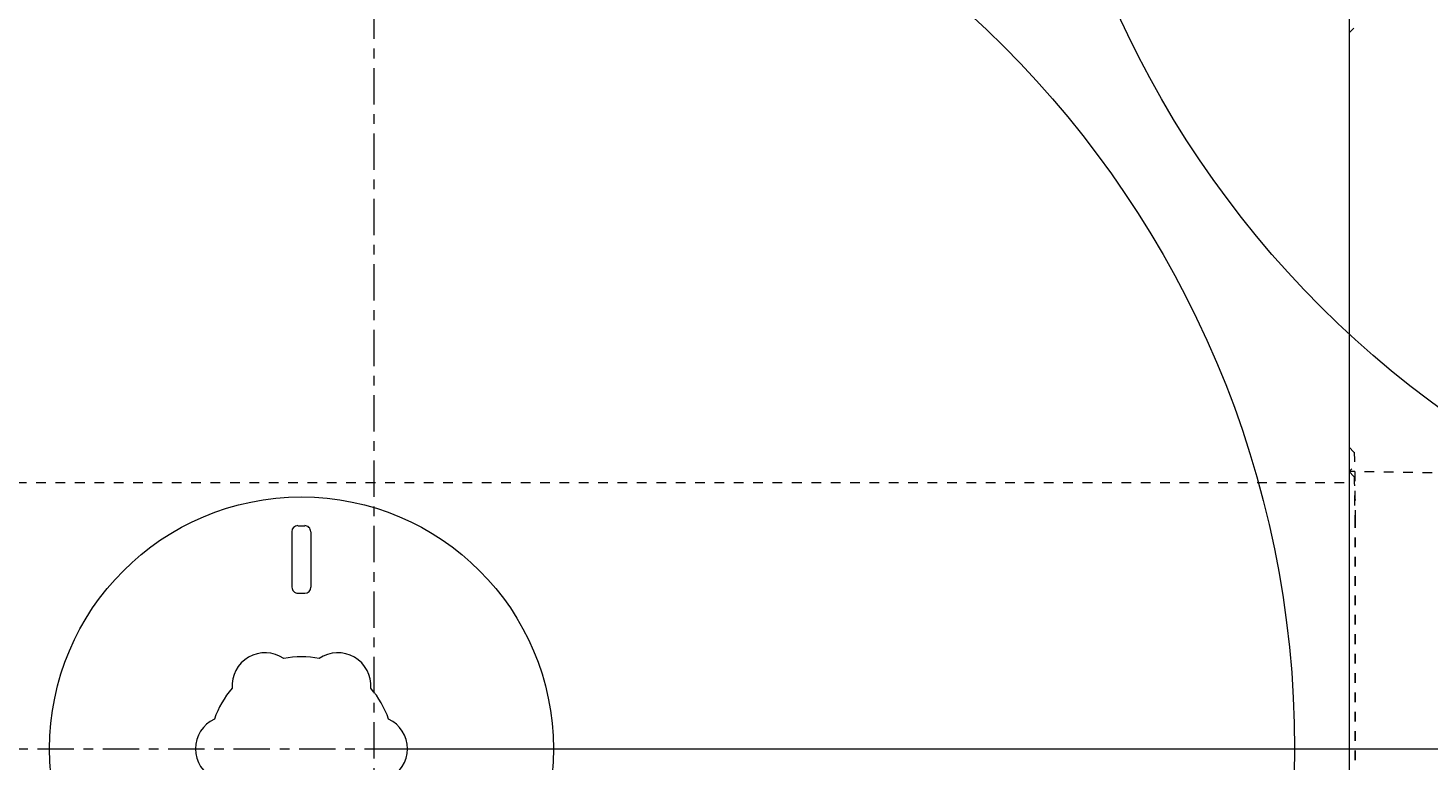
# Model space of a CAD drawing. Units: inches. Extents: x -2170 to 1857, y 189 to 523.
# Drawn here: x 228 to 243, y 477 to 484 of the extents above; entities that cross this region are included whole.
import ezdxf

# ---------------------------------------------------------------- set-up
doc = ezdxf.new("R2010")
doc.units = ezdxf.units.IN
doc.header["$LTSCALE"] = 0.5
doc.header["$MEASUREMENT"] = 0
doc.linetypes.add('CENTER2', pattern=[1.125, 0.75, -0.125, 0.125, -0.125])
doc.linetypes.add('HIDDEN2', pattern=[0.1875, 0.125, -0.0625])
for name, color, linetype, lineweight in [('CES-Centerline', 3, 'CENTER2', 15), ('CES-Dimension', 34, 'Continuous', 18), ('CES-Hatch', 8, 'Continuous', 9), ('CES-Internal', 12, 'Continuous', 18), ('CES-Internal-Hidden', 12, 'HIDDEN2', 9), ('CES-Structure', 140, 'Continuous', 35)]:
    doc.layers.add(name, color=color, linetype=linetype, lineweight=lineweight)
doc.styles.add('CES-Text', font='arial.ttf')
doc.dimstyles.new('CES-Dim Style-Metric', dxfattribs={"dimtxt": 0.070312, "dimasz": 0.085938, "dimexe": 0.03125, "dimexo": 0.03125, "dimgap": 0.03125, "dimtad": 0, "dimtih": 1, "dimtoh": 1, "dimzin": 3, "dimdsep": 46, "dimlunit": 4, "dimtxsty": 'CES-Text', "dimcen": -0.0625, "dimclrd": 256, "dimclre": 256, "dimclrt": 52, "dimazin": 1, "dimtfac": 0.85, "dimtmove": 0, "dimatfit": 3, "dimfxl": 1, "dimtfill": 1, "dimfrac": 1, "dimtolj": 1, "dimtzin": 0, "dimlwd": -1, "dimlwe": -1, "dimarcsym": 0})

# ---------------------------------------------------------------- blocks, each defined once
blk = doc.blocks.new('SF-Cartridge-top')
at = {"layer": 'CES-Internal', "linetype": 'Continuous'}
for p, q in [((-2.303, -0.037), (-2.303, 0.033)), ((-2.241, 0.096), (-1.668, 0.096)), ((-1.606, -0.036), (-1.606, 0.034)), ((-2.241, -0.099), (-1.668, -0.099))]:
    blk.add_line(p, q, dxfattribs=at)
for radius in [10.25, 2.6]:
    blk.add_circle((0, 0), radius, dxfattribs=at)
for centre, radius, start, end in [((0, 0.753), 0.34, 25.5, 154.5), ((0, 0), 0.95, 108.8463, 131.1537), ((-0.652, 0.376), 0.34, 85.5, 214.5), ((0, 0), 0.95, 168.8463, 191.1537), ((-2.241, 0.033), 0.0625, 90.0415, 180.0415), ((-1.668, 0.034), 0.0625, 0.0415, 90.0415), ((-2.241, -0.037), 0.0625, 180.0415, 270.0415), ((-1.668, -0.036), 0.0625, 270.0415, 0.0415), ((-0.652, -0.376), 0.34, 145.5, 274.5), ((0, 0), 0.95, 228.8463, 251.1537), ((0, -0.753), 0.34, 205.5, 334.5)]:
    blk.add_arc(centre, radius, start, end, dxfattribs=at)
blk = doc.blocks.new('MHSF-Outlet Sump-top')
at = {"layer": 'CES-Internal'}
blk.add_line((-13.921, -14.977), (13.921, -14.977), dxfattribs=at)
at = {"layer": 'CES-Internal-Hidden', "ltscale": 0.421935}
blk.add_line((-2.816, -12.318), (-2.863, -14.977), dxfattribs=at)
at = {"layer": 'CES-Internal-Hidden', "ltscale": 0.444539}
for p, q in [((-7.388, -14.976), (-7.438, -14.927)), ((-3.112, -14.976), (-3.062, -14.927))]:
    blk.add_line(p, q, dxfattribs=at)
at = {"layer": 'CES-Internal-Hidden', "ltscale": 0.008643}
blk.add_line((-2.891, -14.948), (-2.863, -14.977), dxfattribs=at)
at = {"layer": 'CES-Internal-Hidden', "ltscale": 0.453597}
blk.add_line((-2.863, -14.977), (-2.812, -14.927), dxfattribs=at)
at = {"layer": 'CES-Internal-Hidden', "ltscale": 0.960279}
blk.add_line((-2.382, -14.915), (2.382, -14.915), dxfattribs=at)
at = {"layer": 'CES-Internal-Hidden', "ltscale": 0.96031}
blk.add_line((-2.382, -14.919), (2.382, -14.919), dxfattribs=at)
at = {"layer": 'CES-Internal-Hidden', "ltscale": 0.015311, "flags": 128}
for points in [[(-7.388, -14.976), (-7.388, -14.976), (-7.388, -14.976), (-7.387, -14.976), (-7.386, -14.976), (-7.385, -14.976), (-7.383, -14.976), (-7.382, -14.976), (-7.38, -14.976), (-7.378, -14.976), (-7.375, -14.976), (-7.372, -14.976), (-7.369, -14.976), (-7.366, -14.976), (-7.363, -14.976), (-7.36, -14.976), (-7.356, -14.977), (-7.352, -14.977), (-7.348, -14.977), (-7.345, -14.977), (-7.341, -14.977), (-7.337, -14.977), (-7.333, -14.977), (-7.329, -14.977), (-7.326, -14.977)], [(-3.174, -14.977), (-3.171, -14.977), (-3.167, -14.977), (-3.163, -14.977), (-3.159, -14.977), (-3.155, -14.977), (-3.152, -14.977), (-3.148, -14.977), (-3.144, -14.977), (-3.14, -14.976), (-3.137, -14.976), (-3.134, -14.976), (-3.131, -14.976), (-3.128, -14.976), (-3.125, -14.976), (-3.122, -14.976), (-3.12, -14.976), (-3.118, -14.976), (-3.117, -14.976), (-3.115, -14.976), (-3.114, -14.976), (-3.113, -14.976), (-3.112, -14.976), (-3.112, -14.976), (-3.112, -14.976)]]:
    blk.add_lwpolyline(points, dxfattribs=at)
at = {"layer": 'CES-Internal-Hidden', "ltscale": 0.16757, "flags": 128}
blk.add_lwpolyline([(-3.062, -14.927), (-3.06, -14.926), (-3.056, -14.925), (-3.049, -14.925), (-3.039, -14.924), (-3.026, -14.923), (-3.011, -14.922), (-2.992, -14.922), (-2.971, -14.921), (-2.947, -14.92), (-2.92, -14.92), (-2.891, -14.919), (-2.859, -14.918), (-2.824, -14.918), (-2.788, -14.917), (-2.751, -14.917), (-2.711, -14.917), (-2.671, -14.916), (-2.63, -14.916), (-2.588, -14.916), (-2.546, -14.915), (-2.504, -14.915), (-2.463, -14.915), (-2.422, -14.915), (-2.382, -14.915)], dxfattribs=at)
at = {"layer": 'CES-Internal-Hidden', "ltscale": 0.105926, "flags": 128}
blk.add_lwpolyline([(-2.812, -14.927), (-2.811, -14.926), (-2.808, -14.926), (-2.804, -14.925), (-2.797, -14.925), (-2.79, -14.924), (-2.78, -14.924), (-2.768, -14.924), (-2.755, -14.923), (-2.739, -14.923), (-2.722, -14.922), (-2.704, -14.922), (-2.683, -14.922), (-2.662, -14.921), (-2.639, -14.921), (-2.615, -14.921), (-2.59, -14.92), (-2.565, -14.92), (-2.539, -14.92), (-2.512, -14.92), (-2.486, -14.92), (-2.459, -14.92), (-2.433, -14.919), (-2.407, -14.919), (-2.382, -14.919)], dxfattribs=at)
blk = doc.blocks.new('SF-Plug')
at = {"layer": 'CES-Internal', "linetype": 'Continuous'}
for p, q in [((-2.303, -0.037), (-2.303, 0.033)), ((-2.241, 0.096), (-1.668, 0.096)), ((-1.606, -0.036), (-1.606, 0.034)), ((1.606, -0.034), (1.606, 0.036)), ((2.241, 0.099), (1.668, 0.099)), ((2.303, -0.033), (2.303, 0.037)), ((-2.241, -0.099), (-1.668, -0.099)), ((2.241, -0.096), (1.668, -0.096))]:
    blk.add_line(p, q, dxfattribs=at)
blk.add_circle((0, 0), 2.6, dxfattribs=at)
for centre, radius, start, end in [((0, 0.753), 0.34, 25.5, 154.5), ((0, 0), 0.95, 108.8463, 131.1537), ((0, 0), 0.95, 48.8463, 71.1537), ((-0.652, 0.376), 0.34, 85.5, 214.5), ((0.652, 0.376), 0.34, 325.5, 94.5), ((0, 0), 0.95, 168.8463, 191.1537), ((0, 0), 0.95, 348.8463, 11.1537), ((-2.241, 0.033), 0.0625, 90.0415, 180.0415), ((-1.668, 0.034), 0.0625, 0.0415, 90.0415), ((1.668, 0.036), 0.0625, 90.0415, 180.0415), ((2.241, 0.037), 0.0625, 0.0415, 90.0415), ((-2.241, -0.037), 0.0625, 180.0415, 270.0415), ((-1.668, -0.036), 0.0625, 270.0415, 0.0415), ((1.668, -0.034), 0.0625, 180.0415, 270.0415), ((2.241, -0.033), 0.0625, 270.0415, 0.0415), ((-0.652, -0.376), 0.34, 145.5, 274.5), ((0.652, -0.376), 0.34, 265.5, 34.5), ((0, 0), 0.95, 228.8463, 251.1537), ((0, 0), 0.95, 288.8463, 311.1537), ((0, -0.753), 0.34, 205.5, 334.5)]:
    blk.add_arc(centre, radius, start, end, dxfattribs=at)
blk = doc.blocks.new('*D30')
at = {"layer": 'CES-Dimension', "transparency": 16777216}
for p, q in [((280.543, 451.316), (266.823, 458.465)), ((283.98, 451.316), (280.543, 451.316))]:
    blk.add_line(p, q, dxfattribs=at)
blk.add_solid([(267.088, 458.973), (266.558, 457.957), (263.774, 460.054)], dxfattribs=at)
at = {"layer": 'Defpoints', "color": 0, "transparency": 16777216}
for p in [(199.923, 493.325), (263.774, 460.054)]:
    blk.add_point(p, dxfattribs=at)
at = {"layer": 'CES-Dimension', "color": 52, "transparency": 16777216, "insert": (285.23, 451.316), "char_height": 2.8125, "attachment_point": 4, "style": 'CES-Text', "bg_fill": 3, "box_fill_scale": 1.25, "bg_fill_color": 256, "bg_fill_true_color": 13158600, "bg_fill_transparency": 0}
blk.add_mtext('\\A1;∅6\'-0" [∅1829] I{\\A0;.D.\\PMANHOLE STRUCTURE}', dxfattribs=at)
blk = doc.blocks.new('*D31')
at = {"layer": 'CES-Dimension', "transparency": 16777216}
for p, q in [((275.099, 430.598), (262.94, 443.555)), ((278.537, 430.598), (275.099, 430.598))]:
    blk.add_line(p, q, dxfattribs=at)
blk.add_solid([(263.358, 443.947), (262.523, 443.163), (260.588, 446.062)], dxfattribs=at)
at = {"layer": 'Defpoints', "color": 0, "transparency": 16777216}
for p in [(203.109, 507.316), (260.588, 446.062)]:
    blk.add_point(p, dxfattribs=at)
at = {"layer": 'CES-Dimension', "color": 52, "transparency": 16777216, "insert": (298.365, 430.598), "char_height": 2.8125, "attachment_point": 5, "style": 'CES-Text', "bg_fill": 3, "box_fill_scale": 1.25, "bg_fill_color": 256, "bg_fill_true_color": 13158600, "bg_fill_transparency": 0}
blk.add_mtext('\\A1;(∅7\'-0" [∅2134]) O.D.', dxfattribs=at)

msp = doc.modelspace()

# ---------------------------------------------------------------- hatches: boundary and pattern name
at = {"layer": 'CES-Hatch'}
h = msp.add_hatch(dxfattribs=at)
h.set_pattern_fill('AR-CONC', color=256, style=0)
h.set_pattern_definition([(50, (-1102.8455, -804.284), (7.172602, -0.627521), [0.75, -8.25]), (355, (-1102.8455, -804.284), (-1.387513, 7.52192), [0.6, -6.6]), (100.4514, (-1102.248, -804.3364), (5.785094, 6.894395), [0.637402, -7.01142]), (46.1842, (-1102.8455, -802.284), (10.67241, -1.65519), [1.125, -12.375]), (96.6356, (-1101.956, -802.422), (9.346627, 9.74118), [0.9561, -10.51713]), (351.1842, (-1102.845, -802.284), (9.34662, 9.741186), [0.9, -9.9]), (21, (-1101.8455, -802.784), (5.96907, -4.026189), [0.75, -8.25]), (326, (-1101.8455, -802.784), (2.433153, 7.2515), [0.6, -6.6]), (71.4514, (-1101.348, -803.1196), (8.402226, 3.225305), [0.637402, -7.01142]), (37.5, (-1102.8455, -804.284), (0.1215986, 3.3289385), [0, -6.52, 0, -6.7, 0, -6.625]), (7.5, (-1102.8455, -804.284), (2.6306954, 3.944117), [0, -3.82, 0, -6.37, 0, -2.525]), (327.5, (-1105.0755, -804.284), (5.3382244, -0.2255487), [0, -2.5, 0, -7.8, 0, -10.35]), (317.5, (-1106.0755, -804.284), (5.831862, 1.00105), [0, -3.25, 0, -5.18, 0, -7.35])])
edge = h.paths.add_edge_path()
edge.add_arc((231.84843, 476.68906), 42, 0, 360)
edge = h.paths.add_edge_path(flags=17)
edge.add_arc((231.84843, 476.68906), 36, 0, 360)

# ---------------------------------------------------------------- linework, layer by layer
at = {"layer": 'CES-Centerline'}
for p, q in [((231.84843, 430.68906), (231.84843, 522.68906)), ((185.84843, 476.68906), (277.84843, 476.68906)), ((231.84843, 476.68906), (291.50438, 476.68906))]:
    msp.add_line(p, q, dxfattribs=at)
at = {"layer": 'CES-Internal-Hidden'}
msp.add_line((226.16093, 479.43906), (241.91093, 479.43906), dxfattribs=at)
at = {"layer": 'CES-Structure'}
for radius in [42, 36]:
    msp.add_circle((231.84843, 476.68906), radius, dxfattribs=at)

# ---------------------------------------------------------------- block references
at = {"rotation": 270}
for name, p in [('SF-Cartridge-top', (248.86553, 488.49906)), ('MHSF-Outlet Sump-top', (256.88758, 476.68906)), ('SF-Cartridge-top', (231.09843, 476.68906)), ('SF-Plug', (231.09843, 476.68906))]:
    msp.add_blockref(name, p, dxfattribs=at)

# ---------------------------------------------------------------- next in the draw order: dimensions: what is measured, and where the dimension line sits
at = {"layer": 'CES-Dimension'}
dim = msp.add_diameter_dim_2p(p1=(199.92258, 493.32457), p2=(263.77428, 460.05356), text='<> I{\\A0;.D.\\PMANHOLE STRUCTURE}', dimstyle='CES-Dim Style-Metric', override={"dimcen": 0}, dxfattribs=at)
dim.commit()
dim.dimension.update_dxf_attribs({"geometry": '*D30', "text_midpoint": (307.35408, 451.31614), "dimtype": 163})

# ---------------------------------------------------------------- next in the draw order: dimensions: what is measured, and where the dimension line sits
dim = msp.add_diameter_dim_2p(p1=(203.10865, 507.31626), p2=(260.58822, 446.06187), text='(<>) O.D.', dimstyle='CES-Dim Style-Metric', override={"dimcen": 0}, dxfattribs=at)
dim.commit()
dim.dimension.update_dxf_attribs({"geometry": '*D31', "text_midpoint": (298.36543, 430.5978), "dimtype": 163})

doc.saveas('drawing.dxf')
